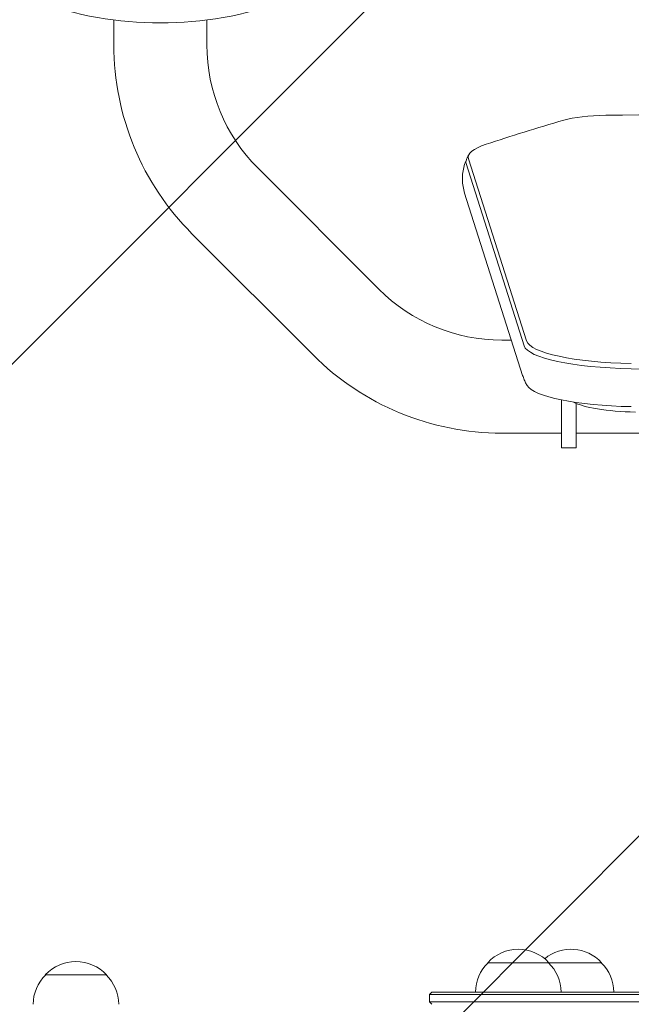
# Model space of a CAD drawing. Units: millimetres. Extents: x -1902 to 1903, y -1772 to 2156.
# Drawn here: x -348 to -98, y -163 to 239 of the extents above; entities that cross this region are included whole.
import ezdxf

# ---------------------------------------------------------------- set-up
doc = ezdxf.new("R2010")
doc.units = ezdxf.units.MM
doc.header["$LTSCALE"] = 20
doc.linetypes.add('HIDDEN', pattern=[9.524999999999999, 6.35, -3.175])
doc.layers.add('2d', color=230, linetype='Continuous')
doc.layers.add('EN16630-TrainingSpace_Hatch', color=20, linetype='HIDDEN')

msp = doc.modelspace()

# ---------------------------------------------------------------- hatches: boundary and pattern name
at = {"layer": 'EN16630-TrainingSpace_Hatch'}
h = msp.add_hatch(dxfattribs=at)
h.set_pattern_fill('ANSI31', color=256, scale=100)
h.set_pattern_definition([(45, (0, 0), (-224.5064030267288, 224.5064030267288), [])])
edge = h.paths.add_edge_path()
edge.add_arc((3.296918293926865e-12, 250.0000000000072), 1000, 347.80506256159924, 359.9999999999996, ccw=False)
edge.add_arc((0.00499999993860456, -172.5000000000197), 1000.000000000001, 2.8421709430404007e-13, 12.196293551507779, ccw=False)
edge.add_arc((0.004999999939172994, -172.5000000000146), 1000, -180, 0, ccw=False)
edge.add_arc((0.004999999940082489, -172.5000000000198), 1000.000000000001, 167.8050625615993, 179.9999999999997, ccw=False)
edge.add_arc((4.206412995699793e-12, 250.0000000000072), 1000.000000000001, 180.0000000000004, 192.1962935515078, ccw=False)
edge.add_arc((3.637978807091713e-12, 250), 1000, 0, 180, ccw=False)

# ---------------------------------------------------------------- linework, layer by layer
at = {"layer": '2d', "lineweight": 0}
for p, q in [((-308.9949999999998, 238.9037224382914), (-308.9949999999998, 228.6942745812757)), ((-270.9949999999998, 238.9062763424629), (-270.9949999999998, 228.6942745812757)), ((-140.3357823680509, 107.8231034991915), (-164.0380335554058, 182.2178773463671)), ((-250.1995814642445, 178.4896931170306), (-200.7021067811859, 128.9922184339725)), ((-165.0305251683338, 180.2479132994084), (-141.3282739809789, 105.8531394522327)), ((-141.9319983892643, 93.76979968918698), (-165.6342495766192, 168.1645735363626)), ((-277.0696391493331, 151.6196354319416), (-227.5721644662746, 102.1221607488836)), ((-150.4975253169413, 108.1967998982176), (-146.5284554406281, 108.1967998982176)), ((-125.995, 64.19679989823814), (-125.9949999999998, 83.7704128671541)), ((-119.9949999999999, 64.19679989823814), (-119.9949999999999, 82.34526328254952)), ((-150.4975253169413, 70.19679989821762), (-125.995, 70.19679989821762)), ((-119.9949999999999, 70.19679989821762), (-50.80010866851204, 70.1967998982176)), ((-119.9949999999999, 64.19679989823814), (-125.995, 64.19679989823814)), ((-156.214319407208, -146.0000000000001), (-109.6270967030907, -146.0000000000001)), ((-337.0224954350682, -151.0000000000001), (-312.022495434068, -151.0000000000001)), ((-178.995000000081, -157.9999999999999), (-179.9950000000811, -159.0000000000001)), ((-179.9950000000811, -159.0000000000001), (-179.9950000000811, -161.9999999999998)), ((-179.9950000000811, -159.0000000000001), (180.004999999919, -159.0000000000002)), ((179.0049999999189, -158), (-178.995000000081, -157.9999999999999)), ((-178.995000000081, -162.9999999999999), (-179.9950000000811, -161.9999999999998)), ((180.0049999999189, -161.9999999999999), (-179.9950000000811, -161.9999999999998))]:
    msp.add_line(p, q, dxfattribs=at)
for centre, radius, start, end in [((-290.0049999999999, 387.6967998982323), 149.9999999999999, 250.1666380911404, 289.8333619088596), ((-199.9949999999996, 228.6942745812758), 109.0000000000003, 180, 225.0000000000004), ((-199.9949999999999, 228.6942745812757), 70.99999999999994, 180, 225.0000000000004), ((-150.4975253169412, 179.1967998982176), 71.00000000000006, 225.0000000000004, 269.9999999999999), ((-150.4975253169412, 179.1967998982177), 109.0000000000001, 225.0000000000004, 270), ((-143.7143194067079, -157.5217186200001), 16.99999999914595, 42.66792548849889, 137.3320745115011), ((-122.1270967035908, -157.5217186200003), 16.99999999914602, 42.66792548849897, 129.4139262940743), ((-324.5224954345681, -162.5217186200002), 16.99999999914596, 42.66792548849892, 137.3320745115011), ((-144.2153842488635, -158.1902721719082), 16.99999999999996, 134.186501624719, 179.3587047037547), ((-143.2132545645522, -158.1902721719082), 16.99999999999998, 0.6412952962453524, 45.81349837527922), ((-121.6260318614351, -158.1902721719082), 16.99999999999989, 0.6412952962453524, 45.81349837528101), ((-325.0235602767237, -163.1902721719082), 17.00000000000005, 134.1865016247208, 179.3587047037547), ((-324.0214305924123, -163.1902721719082), 16.99999999999988, 0.6412952962453524, 45.81349837527925)]:
    msp.add_arc(centre, radius, start, end, dxfattribs=at)
at = {"layer": '2d', "lineweight": 0, "extrusion": (0, 0, -1)}
for centre, major_axis, ratio, start_param, end_param in [((688.0608137031892, 77.86191212281314), (997.5884572681363, -2.162892087653745e-11), 0.2079116908177527, -2.581042186932845, -2.523720674551821), ((-106.6744275158266, 195.294457862156), (22.58845726811997, -4.884981308350689e-13), 0.2079116908177527, -2.523720674551685, -1.624834991732897), ((-1.619700033816951e-12, -214.7317276238961), (1997.588457268062, -2.557953848736365e-13), 0.2079116908177527, -1.624834991731365, -1.516757661858428), ((-116.553639550033, 182.871844429259), (-47.58845726812022, 5.551115123125783e-15), 0.2079116908177527, -0.06614424693832355, 0.5605504666586703), ((-92.85138836267839, 108.4770705820833), (-47.58845726811981, 5.329070518200751e-15), 0.2079116908177527, -1.472901738469892, -0.06614424693831711), ((-92.85138836267828, 90.87041376887481), (-47.58845726811993, 6.106226635438361e-15), 0.2079116908177527, -1.47290173846989, -0.1230297226819965), ((-92.85138836267693, 85.00152816447164), (-30.00000000000003, -5.551115123125783e-14), 0.2079116908177529, -1.472901738469885, -0.3419030727171177)]:
    msp.add_ellipse(centre, major_axis=major_axis, ratio=ratio, start_param=start_param, end_param=end_param, dxfattribs=at)
at = {"layer": '2d', "lineweight": 0}
for centre, major_axis, start_param, end_param in [((-116.5536395500245, 180.9155492277914), (-48.58312395178578, 6.106226635438361e-15), -0.08984432241284512, 0.06614424693831339), ((-116.5536395500283, 180.9155492277914), (-48.58312395178206, 6.439293542825908e-15), -0.089844322412862, 0.06614424693831786), ((-92.85138836267828, 106.5207753806157), (-48.58312395177697, 5.551115123125783e-15), 0.06614424693831868, 1.47290173846989), ((-1.221796101791295e-12, 303.0912042190079), (998.5831239517862, -1.172395514004165e-13), -1.668690915119909, -1.472901738469887), ((-1.562856614956143e-12, 303.0912042190054), (998.5831239517745, -1.456612608308205e-13), -1.668690915119909, -1.472901738469885)]:
    msp.add_ellipse(centre, major_axis=major_axis, ratio=0.2079116908177527, start_param=start_param, end_param=end_param, dxfattribs=at)
for points, knots in [([(-165.6342495766194, 168.1645735363628), (-165.9054533469508, 169.015806737835), (-166.1279046715903, 169.9175870696102), (-166.4418911962929, 171.7848650549359), (-166.5330160337155, 172.7499934026565), (-166.5679627306011, 174.6881484369158), (-166.511730029882, 175.6605556939902), (-166.2615933755771, 177.5547402667147), (-166.0680397469173, 178.4760594848378), (-165.5742534762255, 180.224604070191), (-165.2744829220836, 181.0517703848561), (-164.9408138204743, 181.8218462575581)], [3.07544840665147, 3.07544840665147, 3.07544840665147, 3.07544840665147, 3.106646120521709, 3.106646120521709, 3.137843834391947, 3.137843834391947, 3.169041548262186, 3.169041548262186, 3.200239262132424, 3.200239262132424, 3.231436976002663, 3.231436976002663, 3.231436976002663, 3.231436976002663]), ([(-164.9408138204743, 181.8218462575581), (-164.8698282172317, 181.9856741340462), (-164.7973083811276, 182.1469583149363), (-164.6495541017518, 182.4643714314832), (-164.5743197644974, 182.6205004817166), (-164.4214779375541, 182.9275733466945), (-164.3438705317187, 183.0785172833655), (-164.1866085155372, 183.3752240240368), (-164.1069539679602, 183.5209869530865), (-163.9459059149134, 183.8073661537409), (-163.8645124527597, 183.9479825499113), (-163.7823939920896, 184.0860561622946)], [3.231436976002663, 3.231436976002663, 3.231436976002663, 3.231436976002663, 3.238074056056488, 3.238074056056488, 3.244711136110313, 3.244711136110313, 3.251348216164138, 3.251348216164138, 3.257985296217963, 3.257985296217963, 3.264622376271788, 3.264622376271788, 3.264622376271788, 3.264622376271788]), ([(-140.0801428047344, 89.65620203583896), (-140.220907950391, 89.89288392198084), (-140.3595473913922, 90.13704365366318), (-140.6310847788569, 90.64057863452821), (-140.763981878952, 90.89995573278904), (-141.0223865636203, 91.43393605737128), (-141.1478927669195, 91.70854104369604), (-141.389743627654, 92.27268019412156), (-141.5060863368342, 92.56221583607677), (-141.7277640417648, 93.15556242398473), (-141.8330965558612, 93.45937434304844), (-141.9319983892644, 93.76979968918734)], [3.018562930907793, 3.018562930907793, 3.018562930907793, 3.018562930907793, 3.029940026056529, 3.029940026056529, 3.041317121205265, 3.041317121205265, 3.052694216354001, 3.052694216354001, 3.064071311502737, 3.064071311502737, 3.075448406651473, 3.075448406651473, 3.075448406651473, 3.075448406651473])]:
    msp.add_open_spline(points, degree=3, knots=knots, dxfattribs=at)

doc.saveas('drawing.dxf')
